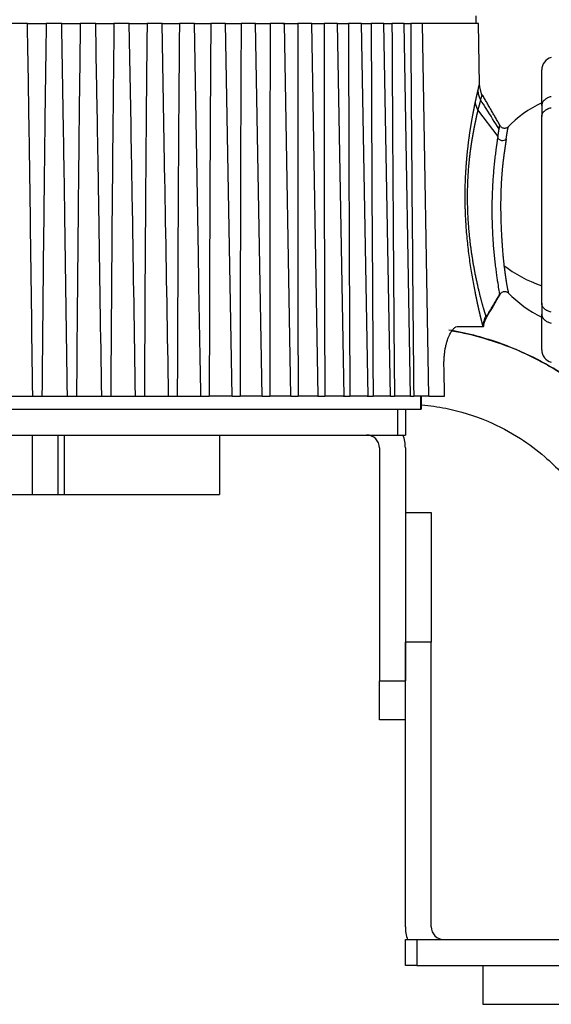
# Model space of a CAD drawing. Units: millimetres. Extents: x 869 to 2357, y -164 to 1564.
# Drawn here: x 1794 to 1815, y 29 to 67 of the extents above; entities that cross this region are included whole.
import ezdxf

# ---------------------------------------------------------------- set-up
doc = ezdxf.new("R2010")
doc.units = ezdxf.units.MM

msp = doc.modelspace()

# ---------------------------------------------------------------- linework, layer by layer
at = {"linetype": 'Continuous'}
for p, q in [((1794.585, 66.976), (1793.985, 66.976)), ((1794.585, 66.976), (1795.312, 66.976)), ((1795.91, 66.976), (1795.312, 66.976)), ((1795.908, 66.976), (1796.629, 66.976)), ((1795.919, 66.475), (1795.91, 66.976)), ((1797.225, 66.976), (1796.629, 66.976)), ((1797.219, 66.976), (1797.931, 66.976)), ((1797.261, 64.903), (1797.225, 66.976)), ((1798.522, 66.976), (1797.931, 66.976)), ((1798.512, 66.976), (1799.211, 66.976)), ((1798.591, 63.052), (1798.522, 66.976)), ((1799.796, 66.976), (1799.211, 66.976)), ((1799.779, 66.976), (1800.461, 66.976)), ((1799.903, 60.832), (1799.796, 66.976)), ((1801.039, 66.976), (1800.461, 66.976)), ((1801.014, 66.976), (1801.676, 66.976)), ((1801.195, 58.043), (1801.039, 66.976)), ((1802.245, 66.976), (1801.676, 66.976)), ((1802.211, 66.976), (1802.849, 66.976)), ((1802.496, 52.576), (1802.245, 66.976)), ((1803.407, 66.976), (1802.849, 66.976)), ((1803.363, 66.976), (1803.973, 66.976)), ((1803.658, 52.576), (1803.407, 66.976)), ((1804.52, 66.976), (1803.973, 66.976)), ((1804.464, 66.976), (1805.044, 66.976)), ((1804.771, 52.576), (1804.52, 66.976)), ((1805.577, 66.976), (1805.044, 66.976)), ((1805.829, 52.576), (1805.577, 66.976)), ((1805.577, 66.976), (1806.055, 66.976)), ((1806.574, 66.976), (1806.055, 66.976)), ((1806.826, 52.576), (1806.574, 66.976)), ((1806.574, 66.976), (1807.001, 66.976)), ((1807.505, 66.976), (1807.001, 66.976)), ((1807.757, 52.576), (1807.505, 66.976)), ((1807.505, 66.976), (1807.878, 66.976)), ((1808.365, 66.976), (1807.878, 66.976)), ((1808.617, 52.576), (1808.365, 66.976)), ((1808.365, 66.976), (1808.68, 66.976)), ((1809.15, 66.976), (1808.68, 66.976)), ((1809.402, 52.576), (1809.15, 66.976)), ((1809.15, 66.976), (1809.403, 66.976)), ((1809.856, 66.976), (1809.403, 66.976)), ((1810.107, 52.576), (1809.856, 66.976)), ((1812.021, 66.976), (1809.856, 66.976)), ((1811.921, 67.276), (1811.921, 66.976)), ((1812.062, 64.62), (1812.021, 66.976)), ((1814.471, 63.806), (1814.471, 65.184)), ((1812.782, 62.616), (1812.001, 63.638)), ((1814.471, 63.806), (1814.471, 63.382)), ((1814.471, 56.171), (1814.471, 63.382)), ((1814.471, 56.171), (1814.471, 55.747)), ((1814.471, 54.369), (1814.471, 55.747)), ((1811.244, 55.276), (1812.201, 55.276)), ((1812.201, 55.276), (1812.225, 55.276)), ((1793.8, 52.576), (1794.788, 52.576)), ((1794.788, 52.576), (1795.145, 52.576)), ((1795.145, 52.576), (1796.128, 52.576)), ((1796.128, 52.576), (1796.483, 52.576)), ((1796.483, 52.576), (1797.455, 52.576)), ((1797.455, 52.576), (1797.805, 52.576)), ((1797.805, 52.576), (1798.762, 52.576)), ((1798.762, 52.576), (1799.106, 52.576)), ((1799.106, 52.576), (1800.042, 52.576)), ((1800.042, 52.576), (1800.378, 52.576)), ((1800.378, 52.576), (1801.289, 52.576)), ((1801.289, 52.576), (1801.615, 52.576)), ((1802.496, 52.576), (1801.615, 52.576)), ((1802.496, 52.576), (1802.81, 52.576)), ((1803.658, 52.576), (1802.81, 52.576)), ((1803.656, 52.576), (1803.957, 52.576)), ((1804.771, 52.576), (1803.957, 52.576)), ((1804.765, 52.576), (1805.05, 52.576)), ((1805.829, 52.576), (1805.05, 52.576)), ((1805.815, 52.576), (1806.084, 52.576)), ((1806.826, 52.576), (1806.084, 52.576)), ((1806.801, 52.576), (1807.053, 52.576)), ((1807.757, 52.576), (1807.053, 52.576)), ((1807.719, 52.576), (1807.952, 52.576)), ((1808.617, 52.576), (1807.952, 52.576)), ((1808.617, 52.576), (1808.776, 52.576)), ((1809.402, 52.576), (1808.776, 52.576)), ((1809.402, 52.576), (1809.521, 52.576)), ((1810.107, 52.576), (1809.521, 52.576)), ((1809.797, 52.076), (1809.797, 52.576)), ((1809.828, 52.076), (1809.828, 52.576)), ((1810.107, 52.576), (1810.714, 52.576)), ((1775.621, 52.076), (1809.797, 52.076)), ((1778.394, 52.076), (1808.894, 52.076)), ((1808.894, 52.076), (1808.894, 51.076)), ((1809.197, 52.076), (1809.197, 51.076)), ((1809.828, 52.076), (1809.797, 52.076)), ((1778.394, 51.076), (1808.894, 51.076)), ((1794.782, 48.776), (1794.782, 51.076)), ((1795.766, 51.076), (1795.766, 48.776)), ((1796.011, 51.076), (1796.011, 48.776)), ((1802.006, 51.076), (1802.006, 48.776)), ((1808.894, 51.076), (1809.197, 51.076)), ((1808.197, 50.576), (1808.197, 41.576)), ((1809.197, 50.576), (1809.197, 41.576)), ((1792.46, 48.776), (1794.782, 48.776)), ((1794.782, 48.776), (1795.766, 48.776)), ((1795.766, 48.776), (1796.011, 48.776)), ((1796.011, 48.776), (1802.006, 48.776)), ((1809.197, 48.076), (1810.197, 48.076)), ((1810.197, 48.076), (1810.197, 43.076)), ((1810.197, 43.076), (1809.197, 43.076)), ((1809.197, 32.076), (1809.197, 43.076)), ((1810.197, 32.076), (1810.197, 43.076)), ((1808.197, 41.576), (1809.197, 41.576)), ((1808.197, 40.076), (1808.197, 41.576)), ((1809.197, 40.076), (1808.197, 40.076)), ((1809.197, 31.576), (1809.642, 31.576)), ((1809.197, 30.576), (1809.197, 31.576)), ((1809.642, 31.576), (1835.197, 31.576)), ((1809.642, 31.576), (1809.642, 30.576)), ((1809.642, 30.576), (1809.197, 30.576)), ((1809.642, 30.576), (1829.146, 30.576)), ((1812.197, 30.576), (1812.197, 29.076)), ((1812.197, 29.076), (1817.311, 29.076))]:
    msp.add_line(p, q, dxfattribs=at)
for centre, radius, start, end in [((1814.971, 65.184), 0.5, 105, 180), ((1816.471, 59.776), 4.6, 115.7711, 136.2405), ((1816.471, 59.776), 4.6, 224.1753, 244.2286), ((1814.971, 54.369), 0.5, 180, 255), ((1807.697, 50.576), 0.5, 0, 90), ((1807.697, 50.576), 1.5, 0, 19.4724), ((1810.697, 32.076), 1.5, 180, 199.4724), ((1810.697, 32.076), 0.5, 180, 270)]:
    msp.add_arc(centre, radius, start, end, dxfattribs=at)
for centre, major_axis, ratio, start_param, end_param in [((1816.471, 59.776), (-4.6, 0), 0.707107, 0.71965, 1.121038), ((1813, 55.29), (0.772, 0.21), 0.979462, 2.35985, 2.888429)]:
    msp.add_ellipse(centre, major_axis=major_axis, ratio=ratio, start_param=start_param, end_param=end_param, dxfattribs=at)
for points, knots in [([(1794.788, 52.576), (1794.76, 54.976), (1794.73, 57.377), (1794.681, 60.977), (1794.663, 62.177), (1794.626, 64.577), (1794.607, 65.776), (1794.585, 66.976)], [0, 0, 0, 0, 0.5, 0.5, 0.75, 0.75, 1, 1, 1, 1]), ([(1795.312, 66.976), (1795.293, 65.776), (1795.276, 64.577), (1795.245, 62.177), (1795.231, 60.977), (1795.191, 57.377), (1795.167, 54.976), (1795.145, 52.576)], [0, 0, 0, 0, 0.25, 0.25, 0.5, 0.5, 1, 1, 1, 1]), ([(1796.629, 66.976), (1796.612, 65.776), (1796.597, 64.577), (1796.57, 62.177), (1796.557, 60.977), (1796.522, 57.377), (1796.501, 54.976), (1796.483, 52.576)], [0, 0, 0, 0, 0.25, 0.25, 0.5, 0.5, 1, 1, 1, 1]), ([(1797.931, 66.976), (1797.916, 65.776), (1797.903, 64.577), (1797.879, 62.177), (1797.868, 60.977), (1797.837, 57.377), (1797.82, 54.976), (1797.805, 52.576)], [0, 0, 0, 0, 0.25, 0.25, 0.5, 0.5, 1, 1, 1, 1]), ([(1799.211, 66.976), (1799.197, 65.776), (1799.186, 64.577), (1799.165, 62.177), (1799.156, 60.977), (1799.131, 57.377), (1799.118, 54.976), (1799.106, 52.576)], [0, 0, 0, 0, 0.25, 0.25, 0.5, 0.5, 1, 1, 1, 1]), ([(1800.461, 66.976), (1800.45, 65.776), (1800.44, 64.577), (1800.423, 62.177), (1800.416, 60.977), (1800.396, 57.377), (1800.386, 54.976), (1800.378, 52.576)], [0, 0, 0, 0, 0.25, 0.25, 0.5, 0.5, 1, 1, 1, 1]), ([(1801.676, 66.976), (1801.666, 65.776), (1801.659, 64.577), (1801.646, 62.177), (1801.64, 60.977), (1801.626, 57.377), (1801.62, 54.976), (1801.615, 52.576)], [0, 0, 0, 0, 0.25, 0.25, 0.5, 0.5, 1, 1, 1, 1]), ([(1802.849, 66.976), (1802.841, 65.776), (1802.835, 64.577), (1802.826, 62.177), (1802.823, 60.977), (1802.814, 57.377), (1802.811, 54.976), (1802.81, 52.576)], [0, 0, 0, 0, 0.25, 0.25, 0.5, 0.5, 1, 1, 1, 1]), ([(1803.973, 66.976), (1803.968, 65.776), (1803.964, 64.577), (1803.959, 62.177), (1803.957, 60.977), (1803.954, 57.377), (1803.955, 54.976), (1803.957, 52.576)], [0, 0, 0, 0, 0.25, 0.25, 0.5, 0.5, 1, 1, 1, 1]), ([(1805.044, 66.976), (1805.041, 65.776), (1805.039, 64.577), (1805.037, 62.177), (1805.038, 60.977), (1805.04, 57.377), (1805.045, 54.976), (1805.05, 52.576)], [0, 0, 0, 0, 0.25, 0.25, 0.5, 0.5, 1, 1, 1, 1]), ([(1806.055, 66.976), (1806.054, 65.776), (1806.054, 64.577), (1806.057, 62.177), (1806.059, 60.977), (1806.067, 57.377), (1806.075, 54.976), (1806.084, 52.576)], [0, 0, 0, 0, 0.25, 0.25, 0.5, 0.5, 1, 1, 1, 1]), ([(1807.001, 66.976), (1807.002, 65.776), (1807.004, 64.577), (1807.011, 62.177), (1807.015, 60.977), (1807.029, 57.377), (1807.04, 54.976), (1807.053, 52.576)], [0, 0, 0, 0, 0.25, 0.25, 0.5, 0.5, 1, 1, 1, 1]), ([(1807.878, 66.976), (1807.881, 65.776), (1807.885, 64.577), (1807.895, 62.177), (1807.901, 60.977), (1807.921, 57.377), (1807.936, 54.976), (1807.952, 52.576)], [0, 0, 0, 0, 0.25, 0.25, 0.5, 0.5, 1, 1, 1, 1]), ([(1808.68, 66.976), (1808.685, 65.776), (1808.691, 64.577), (1808.705, 62.177), (1808.713, 60.977), (1808.738, 57.377), (1808.756, 54.976), (1808.776, 52.576)], [0, 0, 0, 0, 0.25, 0.25, 0.5, 0.5, 1, 1, 1, 1]), ([(1809.403, 66.976), (1809.411, 65.776), (1809.419, 64.577), (1809.437, 62.177), (1809.446, 60.977), (1809.476, 57.377), (1809.498, 54.976), (1809.521, 52.576)], [0, 0, 0, 0, 0.25, 0.25, 0.5, 0.5, 1, 1, 1, 1]), ([(1796.128, 52.576), (1796.097, 54.976), (1796.065, 57.377), (1796.011, 60.977), (1795.992, 62.177), (1795.955, 64.409), (1795.937, 65.442), (1795.918, 66.474)], [0, 0, 0, 0, 0.518068, 0.518068, 0.777101, 0.777101, 1, 1, 1, 1]), ([(1797.455, 52.576), (1797.421, 54.976), (1797.386, 57.377), (1797.329, 60.977), (1797.309, 62.177), (1797.279, 63.885), (1797.269, 64.394), (1797.26, 64.902)], [0, 0, 0, 0, 0.584144, 0.584144, 0.876216, 0.876216, 1, 1, 1, 1]), ([(1811.902, 63.927), (1811.903, 63.933), (1811.906, 63.944), (1811.909, 63.962), (1811.913, 63.979), (1811.917, 63.996), (1811.92, 64.013), (1811.924, 64.03), (1811.928, 64.046), (1811.931, 64.063), (1811.935, 64.079), (1811.938, 64.095), (1811.942, 64.11), (1811.945, 64.125), (1811.948, 64.141), (1811.952, 64.155), (1811.955, 64.17), (1811.958, 64.185), (1811.962, 64.199), (1811.965, 64.213), (1811.968, 64.227), (1811.971, 64.24), (1811.974, 64.254), (1811.977, 64.267), (1811.98, 64.28), (1811.983, 64.293), (1811.986, 64.305), (1811.989, 64.317), (1811.992, 64.329), (1811.994, 64.341), (1811.997, 64.353), (1812, 64.364), (1812.002, 64.372), (1812.002, 64.375)], [0, 0, 0, 0, 0.032135, 0.064263, 0.096385, 0.128502, 0.160616, 0.192729, 0.224843, 0.256959, 0.289078, 0.321203, 0.353336, 0.385477, 0.417628, 0.449791, 0.481969, 0.514161, 0.546371, 0.578599, 0.610847, 0.643118, 0.675412, 0.707731, 0.740076, 0.772451, 0.804855, 0.837291, 0.86976, 0.902263, 0.934804, 0.967382, 1, 1, 1, 1]), ([(1812.002, 64.375), (1812.003, 64.379), (1812.005, 64.387), (1812.008, 64.398), (1812.01, 64.408), (1812.013, 64.419), (1812.015, 64.429), (1812.017, 64.439), (1812.02, 64.449), (1812.022, 64.458), (1812.024, 64.467), (1812.026, 64.476), (1812.028, 64.485), (1812.03, 64.494), (1812.032, 64.502), (1812.034, 64.51), (1812.036, 64.517), (1812.037, 64.525), (1812.039, 64.532), (1812.041, 64.539), (1812.042, 64.546), (1812.044, 64.552), (1812.045, 64.558), (1812.047, 64.564), (1812.048, 64.57), (1812.049, 64.575), (1812.05, 64.58), (1812.051, 64.585), (1812.053, 64.59), (1812.054, 64.594), (1812.054, 64.598), (1812.055, 64.602), (1812.056, 64.606), (1812.057, 64.609), (1812.058, 64.612), (1812.058, 64.615), (1812.059, 64.617), (1812.059, 64.62), (1812.06, 64.622), (1812.06, 64.624), (1812.061, 64.625), (1812.061, 64.626), (1812.061, 64.627), (1812.061, 64.628), (1812.062, 64.629), (1812.062, 64.629), (1812.062, 64.629), (1812.062, 64.629)], [0, 0, 0, 0, 0.023479, 0.046896, 0.070252, 0.093549, 0.116787, 0.139967, 0.16309, 0.186158, 0.209171, 0.23213, 0.255038, 0.277893, 0.300699, 0.323455, 0.346163, 0.368824, 0.391439, 0.414009, 0.436535, 0.459019, 0.481462, 0.503864, 0.526227, 0.548552, 0.57084, 0.593093, 0.615311, 0.637496, 0.659648, 0.68177, 0.703862, 0.725925, 0.747961, 0.769971, 0.791956, 0.813917, 0.835856, 0.857773, 0.87967, 0.901548, 0.923409, 0.945253, 0.967083, 0.988898, 1, 1, 1, 1]), ([(1812.201, 55.276), (1812.201, 55.279), (1812.199, 55.283), (1812.198, 55.29), (1812.196, 55.297), (1812.194, 55.305), (1812.192, 55.313), (1812.19, 55.321), (1812.188, 55.329), (1812.185, 55.337), (1812.183, 55.346), (1812.181, 55.354), (1812.179, 55.363), (1812.176, 55.372), (1812.174, 55.382), (1812.171, 55.392), (1812.169, 55.401), (1812.166, 55.412), (1812.164, 55.422), (1812.161, 55.432), (1812.158, 55.443), (1812.156, 55.454), (1812.153, 55.465), (1812.15, 55.477), (1812.147, 55.488), (1812.144, 55.5), (1812.141, 55.512), (1812.138, 55.524), (1812.135, 55.537), (1812.132, 55.549), (1812.129, 55.562), (1812.125, 55.575), (1812.122, 55.589), (1812.119, 55.602), (1812.115, 55.616), (1812.112, 55.63), (1812.109, 55.644), (1812.105, 55.659), (1812.102, 55.673), (1812.098, 55.688), (1812.095, 55.703), (1812.091, 55.719), (1812.087, 55.734), (1812.084, 55.75), (1812.08, 55.766), (1812.076, 55.782), (1812.072, 55.798), (1812.068, 55.815), (1812.065, 55.832), (1812.061, 55.849), (1812.057, 55.866), (1812.053, 55.884), (1812.049, 55.901), (1812.045, 55.919), (1812.04, 55.937), (1812.036, 55.956), (1812.032, 55.974), (1812.028, 55.993), (1812.024, 56.012), (1812.019, 56.031), (1812.015, 56.051), (1812.011, 56.07), (1812.006, 56.09), (1812.002, 56.11), (1811.998, 56.131), (1811.993, 56.151), (1811.989, 56.172), (1811.984, 56.193), (1811.98, 56.214), (1811.975, 56.235), (1811.971, 56.257), (1811.966, 56.279), (1811.961, 56.301), (1811.957, 56.323), (1811.952, 56.345), (1811.947, 56.368), (1811.942, 56.391), (1811.938, 56.414), (1811.933, 56.438), (1811.928, 56.461), (1811.923, 56.485), (1811.918, 56.509), (1811.913, 56.533), (1811.908, 56.558), (1811.904, 56.582), (1811.899, 56.607), (1811.878, 56.711), (1811.842, 56.898), (1811.79, 57.18), (1811.741, 57.472), (1811.695, 57.774), (1811.653, 58.087), (1811.615, 58.41), (1811.581, 58.743), (1811.558, 59.026), (1811.543, 59.252), (1811.533, 59.419), (1811.525, 59.586), (1811.518, 59.751), (1811.514, 59.917), (1811.51, 60.081), (1811.509, 60.245), (1811.509, 60.409), (1811.511, 60.572), (1811.515, 60.735), (1811.52, 60.897), (1811.527, 61.058), (1811.536, 61.219), (1811.546, 61.379), (1811.557, 61.539), (1811.57, 61.698), (1811.581, 61.825), (1811.59, 61.921), (1811.597, 61.985), (1811.603, 62.049), (1811.61, 62.112), (1811.617, 62.175), (1811.624, 62.236), (1811.631, 62.297), (1811.638, 62.358), (1811.645, 62.417), (1811.653, 62.476), (1811.66, 62.535), (1811.668, 62.592), (1811.676, 62.649), (1811.683, 62.705), (1811.691, 62.761), (1811.7, 62.816), (1811.708, 62.87), (1811.716, 62.924), (1811.724, 62.976), (1811.732, 63.029), (1811.741, 63.08), (1811.749, 63.131), (1811.758, 63.181), (1811.766, 63.23), (1811.775, 63.279), (1811.783, 63.327), (1811.792, 63.374), (1811.801, 63.421), (1811.809, 63.467), (1811.818, 63.512), (1811.827, 63.557), (1811.835, 63.6), (1811.844, 63.644), (1811.852, 63.686), (1811.861, 63.728), (1811.869, 63.769), (1811.877, 63.81), (1811.886, 63.849), (1811.894, 63.888), (1811.899, 63.914), (1811.902, 63.927)], [0, 0, 0, 0, 0.002907, 0.005812, 0.008713, 0.011611, 0.014506, 0.017398, 0.020288, 0.023176, 0.026061, 0.028944, 0.031825, 0.034704, 0.037582, 0.040458, 0.043333, 0.046206, 0.049078, 0.051949, 0.05482, 0.05769, 0.060559, 0.063428, 0.066296, 0.069165, 0.072033, 0.074902, 0.077771, 0.080641, 0.083511, 0.086382, 0.089254, 0.092127, 0.095001, 0.097877, 0.100754, 0.103633, 0.106513, 0.109396, 0.11228, 0.115167, 0.118056, 0.120948, 0.123843, 0.12674, 0.12964, 0.132543, 0.13545, 0.13836, 0.141273, 0.14419, 0.147111, 0.150036, 0.152965, 0.155898, 0.158835, 0.161777, 0.164723, 0.167675, 0.170631, 0.173592, 0.176558, 0.17953, 0.182507, 0.18549, 0.188478, 0.191472, 0.194472, 0.197478, 0.200491, 0.203509, 0.206534, 0.209566, 0.212604, 0.215649, 0.218702, 0.221761, 0.224827, 0.227901, 0.230982, 0.234071, 0.237167, 0.240271, 0.243383, 0.246503, 0.249631, 0.282268, 0.314209, 0.345602, 0.376606, 0.407383, 0.438099, 0.468921, 0.500014, 0.515017, 0.529869, 0.544592, 0.559208, 0.573737, 0.588203, 0.602629, 0.617037, 0.631449, 0.645889, 0.66038, 0.674943, 0.689602, 0.704376, 0.719289, 0.734359, 0.749607, 0.755947, 0.762265, 0.768561, 0.774839, 0.781098, 0.78734, 0.793568, 0.799781, 0.805982, 0.812173, 0.818353, 0.824526, 0.830692, 0.836853, 0.84301, 0.849165, 0.85532, 0.861475, 0.867632, 0.873793, 0.87996, 0.886132, 0.892313, 0.898504, 0.904706, 0.91092, 0.917147, 0.92339, 0.92965, 0.935928, 0.942226, 0.948544, 0.954884, 0.961248, 0.967637, 0.974052, 0.980495, 0.986966, 0.993467, 1, 1, 1, 1]), ([(1812.107, 64.026), (1812.106, 64.023), (1812.104, 64.017), (1812.101, 64.007), (1812.098, 63.997), (1812.095, 63.986), (1812.092, 63.976), (1812.089, 63.965), (1812.086, 63.954), (1812.083, 63.942), (1812.08, 63.931), (1812.076, 63.919), (1812.073, 63.906), (1812.069, 63.894), (1812.066, 63.881), (1812.062, 63.868), (1812.059, 63.855), (1812.055, 63.841), (1812.051, 63.827), (1812.047, 63.813), (1812.044, 63.799), (1812.04, 63.784), (1812.036, 63.769), (1812.032, 63.754), (1812.027, 63.738), (1812.023, 63.722), (1812.019, 63.706), (1812.015, 63.69), (1812.01, 63.673), (1812.006, 63.656), (1812.003, 63.644), (1812.001, 63.638)], [0, 0, 0, 0, 0.032793, 0.0657, 0.098723, 0.131862, 0.165118, 0.198491, 0.231982, 0.265592, 0.299321, 0.333171, 0.367142, 0.401234, 0.435448, 0.469785, 0.504245, 0.538829, 0.573538, 0.608373, 0.643333, 0.67842, 0.713634, 0.748976, 0.784446, 0.820045, 0.855774, 0.891634, 0.927624, 0.963746, 1, 1, 1, 1]), ([(1812.166, 64.239), (1812.166, 64.24), (1812.166, 64.24), (1812.167, 64.241), (1812.166, 64.236), (1812.161, 64.218), (1812.157, 64.204), (1812.147, 64.167), (1812.141, 64.145), (1812.126, 64.092), (1812.117, 64.061), (1812.107, 64.026)], [0, 0, 0, 0, 0.054252, 0.054252, 0.290689, 0.290689, 0.527126, 0.527126, 0.763563, 0.763563, 1, 1, 1, 1]), ([(1814.841, 64.148), (1814.815, 64.143), (1814.763, 64.13), (1814.716, 64.111), (1814.681, 64.095), (1814.67, 64.089), (1814.649, 64.077), (1814.639, 64.071), (1814.609, 64.051), (1814.591, 64.037), (1814.566, 64.014), (1814.558, 64.006), (1814.543, 63.99), (1814.536, 63.981), (1814.517, 63.956), (1814.506, 63.938), (1814.493, 63.911), (1814.489, 63.902), (1814.482, 63.883), (1814.48, 63.873), (1814.473, 63.845), (1814.471, 63.826), (1814.471, 63.806)], [0, 0, 0, 0, 0.125, 0.25, 0.25, 0.3125, 0.3125, 0.375, 0.375, 0.5, 0.5, 0.5625, 0.5625, 0.625, 0.625, 0.75, 0.75, 0.8125, 0.8125, 0.875, 0.875, 1, 1, 1, 1]), ([(1812.002, 63.638), (1812, 63.633), (1811.998, 63.623), (1811.994, 63.608), (1811.99, 63.593), (1811.986, 63.577), (1811.983, 63.561), (1811.979, 63.546), (1811.975, 63.53), (1811.971, 63.514), (1811.968, 63.498), (1811.964, 63.481), (1811.96, 63.465), (1811.956, 63.448), (1811.953, 63.432), (1811.949, 63.415), (1811.945, 63.398), (1811.942, 63.381), (1811.938, 63.364), (1811.934, 63.347), (1811.931, 63.33), (1811.927, 63.312), (1811.924, 63.294), (1811.92, 63.277), (1811.916, 63.259), (1811.913, 63.241), (1811.909, 63.223), (1811.906, 63.205), (1811.902, 63.188), (1811.899, 63.171), (1811.895, 63.153), (1811.892, 63.137), (1811.888, 63.12), (1811.885, 63.103), (1811.881, 63.087), (1811.878, 63.07), (1811.875, 63.054), (1811.871, 63.037), (1811.868, 63.021), (1811.864, 63.004), (1811.861, 62.988), (1811.858, 62.971), (1811.855, 62.955), (1811.851, 62.938), (1811.848, 62.921), (1811.845, 62.905), (1811.842, 62.888), (1811.838, 62.872), (1811.835, 62.855), (1811.832, 62.838), (1811.829, 62.822), (1811.826, 62.805), (1811.823, 62.789), (1811.82, 62.772), (1811.817, 62.755), (1811.814, 62.739), (1811.811, 62.723), (1811.808, 62.706), (1811.805, 62.69), (1811.802, 62.673), (1811.799, 62.657), (1811.796, 62.641), (1811.793, 62.624), (1811.79, 62.608), (1811.788, 62.592), (1811.785, 62.576), (1811.782, 62.56), (1811.779, 62.543), (1811.777, 62.527), (1811.774, 62.511), (1811.771, 62.495), (1811.769, 62.48), (1811.766, 62.464), (1811.763, 62.448), (1811.761, 62.432), (1811.758, 62.416), (1811.756, 62.401), (1811.753, 62.385), (1811.751, 62.37), (1811.748, 62.354), (1811.746, 62.339), (1811.744, 62.323), (1811.741, 62.308), (1811.739, 62.292), (1811.736, 62.277), (1811.734, 62.262), (1811.732, 62.247), (1811.73, 62.232), (1811.727, 62.217), (1811.725, 62.202), (1811.723, 62.187), (1811.721, 62.172), (1811.719, 62.157), (1811.717, 62.142), (1811.715, 62.127), (1811.712, 62.112), (1811.71, 62.097), (1811.708, 62.083), (1811.706, 62.068), (1811.704, 62.053), (1811.703, 62.039), (1811.701, 62.024), (1811.699, 62.01), (1811.697, 61.995), (1811.695, 61.981), (1811.693, 61.967), (1811.691, 61.952), (1811.69, 61.938), (1811.688, 61.924), (1811.686, 61.91), (1811.684, 61.895), (1811.683, 61.881), (1811.681, 61.867), (1811.679, 61.853), (1811.678, 61.839), (1811.676, 61.825), (1811.675, 61.811), (1811.673, 61.798), (1811.672, 61.784), (1811.67, 61.77), (1811.66, 61.674), (1811.642, 61.491), (1811.621, 61.217), (1811.605, 60.935), (1811.594, 60.649), (1811.59, 60.357), (1811.591, 60.06), (1811.598, 59.759), (1811.612, 59.455), (1811.629, 59.213), (1811.643, 59.032), (1811.654, 58.91), (1811.667, 58.783), (1811.681, 58.652), (1811.697, 58.517), (1811.714, 58.378), (1811.733, 58.237), (1811.753, 58.095), (1811.776, 57.95), (1811.8, 57.803), (1811.826, 57.653), (1811.853, 57.501), (1811.883, 57.348), (1811.914, 57.192), (1811.947, 57.036), (1811.975, 56.909), (1811.998, 56.811), (1812.014, 56.74), (1812.03, 56.671), (1812.046, 56.605), (1812.061, 56.542), (1812.076, 56.481), (1812.091, 56.422), (1812.105, 56.366), (1812.119, 56.313), (1812.132, 56.262), (1812.145, 56.214), (1812.157, 56.168), (1812.169, 56.124), (1812.181, 56.083), (1812.192, 56.044), (1812.202, 56.008), (1812.213, 55.973), (1812.222, 55.941), (1812.232, 55.91), (1812.24, 55.882), (1812.249, 55.855), (1812.257, 55.83), (1812.264, 55.806), (1812.271, 55.785), (1812.277, 55.765), (1812.284, 55.746), (1812.289, 55.729), (1812.294, 55.713), (1812.299, 55.699), (1812.303, 55.686), (1812.306, 55.678), (1812.307, 55.674)], [0, 0, 0, 0, 0.00293, 0.005848, 0.008753, 0.011646, 0.014527, 0.017396, 0.020253, 0.023098, 0.025931, 0.028753, 0.031564, 0.034363, 0.037152, 0.039929, 0.042696, 0.045451, 0.048196, 0.050932, 0.05366, 0.056382, 0.059102, 0.061819, 0.064526, 0.067214, 0.069875, 0.072501, 0.075088, 0.077635, 0.080143, 0.08261, 0.085038, 0.087433, 0.089803, 0.092153, 0.094491, 0.096819, 0.099136, 0.101443, 0.10374, 0.106025, 0.1083, 0.110564, 0.112816, 0.115057, 0.117286, 0.119503, 0.121709, 0.123902, 0.126083, 0.128252, 0.130409, 0.132553, 0.134684, 0.136802, 0.138907, 0.141, 0.143079, 0.145146, 0.1472, 0.149241, 0.15127, 0.153286, 0.155289, 0.15728, 0.159258, 0.161224, 0.163177, 0.165118, 0.167046, 0.168962, 0.170866, 0.172757, 0.174636, 0.176503, 0.178357, 0.1802, 0.18203, 0.183849, 0.185657, 0.187453, 0.189238, 0.191011, 0.192774, 0.194526, 0.196268, 0.197998, 0.199719, 0.201429, 0.203129, 0.20482, 0.2065, 0.208171, 0.209832, 0.211484, 0.213126, 0.214759, 0.216383, 0.217998, 0.219604, 0.221201, 0.222789, 0.224368, 0.225938, 0.2275, 0.229053, 0.230597, 0.232133, 0.23366, 0.235178, 0.236688, 0.238189, 0.239682, 0.241167, 0.242643, 0.24411, 0.24557, 0.247021, 0.248464, 0.249898, 0.277281, 0.304685, 0.33193, 0.359168, 0.38654, 0.414195, 0.442228, 0.470679, 0.499796, 0.511017, 0.522835, 0.535259, 0.548287, 0.561875, 0.575955, 0.59049, 0.605507, 0.621051, 0.637175, 0.653948, 0.671442, 0.689732, 0.708848, 0.728754, 0.749427, 0.759601, 0.769655, 0.779588, 0.789399, 0.799085, 0.808647, 0.818079, 0.827374, 0.836524, 0.845525, 0.854372, 0.863065, 0.871606, 0.879995, 0.888232, 0.896318, 0.904253, 0.912036, 0.919668, 0.927149, 0.934477, 0.941656, 0.948693, 0.955592, 0.962358, 0.968993, 0.9755, 0.981874, 0.988096, 0.994144, 1, 1, 1, 1]), ([(1814.471, 63.382), (1814.471, 63.401), (1814.475, 63.44), (1814.488, 63.477), (1814.502, 63.505), (1814.507, 63.514), (1814.517, 63.531), (1814.523, 63.54), (1814.542, 63.566), (1814.557, 63.582), (1814.582, 63.605), (1814.591, 63.612), (1814.609, 63.627), (1814.619, 63.634), (1814.648, 63.653), (1814.67, 63.665), (1814.704, 63.681), (1814.716, 63.687), (1814.74, 63.696), (1814.752, 63.7), (1814.789, 63.712), (1814.815, 63.719), (1814.841, 63.724)], [0, 0, 0, 0, 0.125, 0.25, 0.25, 0.3125, 0.3125, 0.375, 0.375, 0.5, 0.5, 0.5625, 0.5625, 0.625, 0.625, 0.75, 0.75, 0.8125, 0.8125, 0.875, 0.875, 1, 1, 1, 1]), ([(1798.762, 52.576), (1798.726, 54.976), (1798.688, 57.377), (1798.629, 60.868), (1798.61, 61.96), (1798.59, 63.051)], [0, 0, 0, 0, 0.687374, 0.687374, 1, 1, 1, 1]), ([(1812.782, 62.616), (1812.783, 62.62), (1812.783, 62.628), (1812.785, 62.64), (1812.786, 62.652), (1812.787, 62.664), (1812.789, 62.675), (1812.79, 62.687), (1812.791, 62.698), (1812.793, 62.709), (1812.794, 62.72), (1812.796, 62.731), (1812.797, 62.742), (1812.798, 62.752), (1812.8, 62.762), (1812.801, 62.772), (1812.803, 62.782), (1812.804, 62.792), (1812.806, 62.801), (1812.807, 62.81), (1812.809, 62.819), (1812.81, 62.828), (1812.812, 62.837), (1812.814, 62.845), (1812.815, 62.853), (1812.817, 62.861), (1812.818, 62.869), (1812.82, 62.877), (1812.822, 62.884), (1812.823, 62.891), (1812.824, 62.896), (1812.825, 62.898)], [0, 0, 0, 0, 0.033574, 0.06723, 0.100967, 0.134782, 0.168675, 0.202644, 0.236686, 0.2708, 0.304984, 0.339237, 0.373555, 0.407937, 0.442382, 0.476886, 0.511447, 0.546064, 0.580734, 0.615455, 0.650224, 0.685038, 0.719896, 0.754794, 0.789731, 0.824703, 0.859708, 0.894743, 0.929805, 0.964892, 1, 1, 1, 1]), ([(1812.825, 62.898), (1812.83, 62.93), (1812.834, 62.958), (1812.842, 63.002), (1812.845, 63.019), (1812.849, 63.044), (1812.851, 63.051), (1812.852, 63.053), (1812.852, 63.052), (1812.852, 63.051)], [0, 0, 0, 0, 0.287395, 0.287395, 0.57479, 0.57479, 0.862184, 0.862184, 1, 1, 1, 1]), ([(1813.18, 62.987), (1813.169, 62.976), (1813.144, 62.956), (1813.099, 62.934), (1813.048, 62.925), (1812.994, 62.929), (1812.944, 62.948), (1812.902, 62.977), (1812.871, 63.013), (1812.857, 63.04), (1812.852, 63.053)], [0, 0, 0, 0, 0.116214, 0.241512, 0.374267, 0.509492, 0.643254, 0.771937, 0.891148, 1, 1, 1, 1]), ([(1813.094, 62.503), (1813.095, 62.507), (1813.096, 62.517), (1813.098, 62.531), (1813.1, 62.544), (1813.103, 62.558), (1813.105, 62.571), (1813.107, 62.584), (1813.109, 62.597), (1813.111, 62.61), (1813.113, 62.622), (1813.114, 62.635), (1813.116, 62.647), (1813.118, 62.659), (1813.12, 62.67), (1813.122, 62.682), (1813.124, 62.693), (1813.126, 62.704), (1813.127, 62.715), (1813.129, 62.726), (1813.131, 62.736), (1813.132, 62.746), (1813.134, 62.756), (1813.136, 62.766), (1813.137, 62.776), (1813.139, 62.785), (1813.14, 62.794), (1813.142, 62.803), (1813.143, 62.812), (1813.145, 62.821), (1813.146, 62.829), (1813.148, 62.837), (1813.149, 62.845), (1813.15, 62.853), (1813.152, 62.86), (1813.153, 62.867), (1813.154, 62.874), (1813.155, 62.881), (1813.157, 62.888), (1813.158, 62.894), (1813.159, 62.9), (1813.16, 62.906), (1813.161, 62.912), (1813.162, 62.917), (1813.163, 62.923), (1813.164, 62.928), (1813.165, 62.933), (1813.166, 62.937), (1813.167, 62.942), (1813.167, 62.946), (1813.168, 62.95), (1813.169, 62.954), (1813.17, 62.957), (1813.17, 62.961), (1813.171, 62.964), (1813.172, 62.967), (1813.172, 62.969), (1813.173, 62.972), (1813.173, 62.974), (1813.174, 62.976), (1813.174, 62.978), (1813.175, 62.979), (1813.175, 62.981), (1813.175, 62.982), (1813.176, 62.983), (1813.176, 62.983), (1813.176, 62.984), (1813.176, 62.984), (1813.176, 62.984)], [0, 0, 0, 0, 0.015467, 0.030935, 0.046401, 0.061867, 0.077332, 0.092795, 0.108257, 0.123716, 0.139172, 0.154626, 0.170076, 0.185523, 0.200966, 0.216404, 0.231838, 0.247266, 0.262689, 0.278106, 0.293518, 0.308922, 0.32432, 0.33971, 0.355093, 0.370468, 0.385834, 0.401193, 0.416543, 0.431885, 0.44722, 0.462546, 0.477865, 0.493175, 0.508479, 0.523774, 0.539062, 0.554343, 0.569616, 0.584881, 0.600139, 0.61539, 0.630634, 0.64587, 0.661098, 0.67632, 0.691534, 0.706741, 0.721941, 0.737133, 0.752318, 0.767496, 0.782667, 0.797831, 0.812987, 0.828136, 0.843278, 0.858412, 0.87354, 0.88866, 0.903773, 0.918879, 0.933979, 0.949071, 0.964157, 0.979235, 0.994308, 1, 1, 1, 1]), ([(1812.75, 62.391), (1812.752, 62.405), (1812.76, 62.461), (1812.768, 62.514), (1812.773, 62.554)], [0, 0, 0, 0, 0.229639, 1, 1, 1, 1]), ([(1812.773, 62.554), (1812.774, 62.555), (1812.775, 62.559), (1812.776, 62.565), (1812.777, 62.57), (1812.779, 62.576), (1812.78, 62.582), (1812.78, 62.589), (1812.781, 62.595), (1812.782, 62.602), (1812.782, 62.609), (1812.782, 62.613), (1812.782, 62.616)], [0, 0, 0, 0, 0.100027, 0.199828, 0.299485, 0.399079, 0.498693, 0.598412, 0.698318, 0.798496, 0.899029, 1, 1, 1, 1]), ([(1812.773, 62.554), (1812.784, 62.537), (1812.817, 62.499), (1812.909, 62.454), (1813.023, 62.458), (1813.075, 62.487), (1813.094, 62.503)], [0, 0, 0, 0, 0.201833, 0.474356, 0.74688, 1, 1, 1, 1]), ([(1813.094, 62.503), (1813.093, 62.498), (1813.092, 62.488), (1813.09, 62.473), (1813.088, 62.458), (1813.085, 62.442), (1813.083, 62.426), (1813.081, 62.411), (1813.078, 62.394), (1813.076, 62.378), (1813.074, 62.361), (1813.072, 62.35), (1813.071, 62.345)], [0, 0, 0, 0, 0.099314, 0.198772, 0.298379, 0.398136, 0.498046, 0.598113, 0.698338, 0.798726, 0.899279, 1, 1, 1, 1]), ([(1812.848, 56.53), (1812.848, 56.531), (1812.845, 56.549), (1812.836, 56.602), (1812.811, 56.754), (1812.776, 56.969), (1812.738, 57.229), (1812.71, 57.444), (1812.681, 57.676), (1812.653, 57.922), (1812.628, 58.178), (1812.606, 58.441), (1812.588, 58.714), (1812.573, 58.996), (1812.562, 59.28), (1812.554, 59.658), (1812.557, 60.137), (1812.574, 60.61), (1812.597, 60.98), (1812.618, 61.252), (1812.642, 61.513), (1812.668, 61.762), (1812.697, 62.002), (1812.719, 62.17), (1812.734, 62.276), (1812.742, 62.328), (1812.747, 62.367), (1812.75, 62.388), (1812.75, 62.391)], [0, 0, 0, 0, 0.001887, 0.042124, 0.08236, 0.162832, 0.203069, 0.243305, 0.283541, 0.323778, 0.364014, 0.40425, 0.444486, 0.484723, 0.524959, 0.565195, 0.645668, 0.72614, 0.766376, 0.806613, 0.846849, 0.887085, 0.927322, 0.967558, 0.977617, 0.987676, 0.997735, 1, 1, 1, 1]), ([(1813.071, 62.345), (1813.071, 62.34), (1813.07, 62.332), (1813.068, 62.319), (1813.067, 62.306), (1813.065, 62.292), (1813.063, 62.278), (1813.061, 62.263), (1813.058, 62.247), (1813.056, 62.231), (1813.054, 62.214), (1813.051, 62.197), (1813.048, 62.179), (1813.046, 62.16), (1813.043, 62.141), (1813.04, 62.122), (1813.037, 62.101), (1813.034, 62.08), (1813.03, 62.059), (1813.027, 62.037), (1813.024, 62.014), (1813.02, 61.99), (1813.017, 61.966), (1813.013, 61.941), (1813.01, 61.916), (1813.006, 61.89), (1813.003, 61.863), (1812.999, 61.835), (1812.995, 61.807), (1812.991, 61.778), (1812.988, 61.749), (1812.984, 61.719), (1812.98, 61.688), (1812.976, 61.656), (1812.973, 61.624), (1812.969, 61.591), (1812.965, 61.557), (1812.961, 61.522), (1812.958, 61.487), (1812.954, 61.451), (1812.95, 61.415), (1812.947, 61.377), (1812.943, 61.339), (1812.939, 61.3), (1812.936, 61.261), (1812.933, 61.22), (1812.929, 61.179), (1812.926, 61.137), (1812.923, 61.095), (1812.92, 61.051), (1812.917, 61.007), (1812.914, 60.962), (1812.911, 60.917), (1812.908, 60.87), (1812.906, 60.823), (1812.903, 60.776), (1812.901, 60.727), (1812.898, 60.678), (1812.896, 60.628), (1812.894, 60.577), (1812.892, 60.526), (1812.891, 60.474), (1812.889, 60.421), (1812.888, 60.368), (1812.886, 60.313), (1812.885, 60.259), (1812.884, 60.203), (1812.882, 60.079), (1812.881, 59.891), (1812.884, 59.643), (1812.889, 59.41), (1812.896, 59.192), (1812.904, 58.99), (1812.914, 58.804), (1812.924, 58.633), (1812.934, 58.478), (1812.944, 58.338), (1812.954, 58.213), (1812.964, 58.101), (1812.972, 58.003), (1812.981, 57.918), (1812.988, 57.845), (1812.994, 57.783), (1813, 57.733), (1813.004, 57.693), (1813.008, 57.664), (1813.01, 57.645), (1813.011, 57.636), (1813.011, 57.632)], [0, 0, 0, 0, 0.003749, 0.007609, 0.011581, 0.015666, 0.019863, 0.024173, 0.028595, 0.03313, 0.037777, 0.042538, 0.047411, 0.052397, 0.057496, 0.062707, 0.068031, 0.073468, 0.079017, 0.084679, 0.090453, 0.09634, 0.102338, 0.108449, 0.114671, 0.121006, 0.127452, 0.134009, 0.140677, 0.147457, 0.154347, 0.161349, 0.16846, 0.175682, 0.183014, 0.190456, 0.198008, 0.205669, 0.213439, 0.221318, 0.229306, 0.237402, 0.245606, 0.253918, 0.262338, 0.270866, 0.2795, 0.288241, 0.297089, 0.306044, 0.315104, 0.32427, 0.333542, 0.342919, 0.352401, 0.361988, 0.371679, 0.381474, 0.391374, 0.401377, 0.411483, 0.421693, 0.432006, 0.442421, 0.45294, 0.46356, 0.474282, 0.485107, 0.53534, 0.58278, 0.627487, 0.669511, 0.7089, 0.745695, 0.779932, 0.81164, 0.840844, 0.867562, 0.89181, 0.9136, 0.932939, 0.949833, 0.964287, 0.976303, 0.985881, 0.993023, 0.99773, 1, 1, 1, 1]), ([(1800.042, 52.576), (1800.004, 54.976), (1799.964, 57.377), (1799.915, 60.128), (1799.909, 60.48), (1799.902, 60.832)], [0, 0, 0, 0, 0.872172, 0.872172, 1, 1, 1, 1]), ([(1813.011, 57.632), (1813.012, 57.625), (1813.014, 57.609), (1813.017, 57.588), (1813.02, 57.568), (1813.022, 57.551), (1813.025, 57.53), (1813.028, 57.505), (1813.031, 57.479), (1813.034, 57.455), (1813.036, 57.434), (1813.039, 57.416), (1813.041, 57.396), (1813.044, 57.373), (1813.048, 57.345), (1813.052, 57.315), (1813.056, 57.285), (1813.06, 57.253), (1813.064, 57.221), (1813.069, 57.188), (1813.074, 57.154), (1813.079, 57.119), (1813.084, 57.084), (1813.09, 57.048), (1813.095, 57.013), (1813.101, 56.977), (1813.109, 56.929), (1813.119, 56.874), (1813.13, 56.816), (1813.139, 56.766), (1813.148, 56.723), (1813.155, 56.687), (1813.162, 56.657), (1813.167, 56.633), (1813.171, 56.614), (1813.173, 56.601), (1813.174, 56.592), (1813.175, 56.586), (1813.176, 56.581), (1813.176, 56.576), (1813.177, 56.572), (1813.177, 56.569), (1813.178, 56.567), (1813.178, 56.565), (1813.178, 56.564), (1813.178, 56.564), (1813.178, 56.564)], [0, 0, 0, 0, 0.012317, 0.023604, 0.03386, 0.043086, 0.051282, 0.067658, 0.082475, 0.095732, 0.107426, 0.117556, 0.126121, 0.14163, 0.158084, 0.175484, 0.193831, 0.213127, 0.233374, 0.254573, 0.276727, 0.299837, 0.323908, 0.348941, 0.374941, 0.401911, 0.429854, 0.48506, 0.537428, 0.58696, 0.633656, 0.677515, 0.718533, 0.756708, 0.792036, 0.824516, 0.842804, 0.860995, 0.87909, 0.897088, 0.91499, 0.932796, 0.950506, 0.968121, 0.98564, 1, 1, 1, 1]), ([(1812.849, 56.493), (1812.855, 56.507), (1812.868, 56.535), (1812.9, 56.574), (1812.944, 56.605), (1812.998, 56.625), (1813.055, 56.628), (1813.109, 56.616), (1813.155, 56.59), (1813.179, 56.568), (1813.19, 56.555)], [0, 0, 0, 0, 0.107559, 0.226778, 0.356531, 0.491822, 0.628562, 0.761765, 0.886268, 1, 1, 1, 1]), ([(1812.852, 56.5), (1812.852, 56.5), (1812.852, 56.5), (1812.851, 56.509), (1812.85, 56.517)], [0, 0, 0, 0, 0.362485, 1, 1, 1, 1]), ([(1814.841, 55.829), (1814.815, 55.834), (1814.763, 55.847), (1814.716, 55.866), (1814.681, 55.882), (1814.67, 55.888), (1814.649, 55.9), (1814.639, 55.906), (1814.609, 55.926), (1814.591, 55.94), (1814.566, 55.963), (1814.558, 55.971), (1814.543, 55.987), (1814.536, 55.996), (1814.517, 56.021), (1814.506, 56.039), (1814.493, 56.066), (1814.489, 56.076), (1814.482, 56.094), (1814.48, 56.104), (1814.473, 56.132), (1814.471, 56.152), (1814.471, 56.171)], [0, 0, 0, 0, 0.125, 0.25, 0.25, 0.3125, 0.3125, 0.375, 0.375, 0.5, 0.5, 0.5625, 0.5625, 0.625, 0.625, 0.75, 0.75, 0.8125, 0.8125, 0.875, 0.875, 1, 1, 1, 1]), ([(1812.307, 55.674), (1812.308, 55.672), (1812.309, 55.667), (1812.312, 55.661), (1812.313, 55.654), (1812.315, 55.648), (1812.317, 55.642), (1812.319, 55.637), (1812.319, 55.634), (1812.32, 55.633)], [0, 0, 0, 0, 0.143835, 0.289282, 0.436219, 0.584513, 0.734025, 0.884607, 1, 1, 1, 1]), ([(1814.471, 55.747), (1814.471, 55.727), (1814.475, 55.689), (1814.488, 55.651), (1814.502, 55.624), (1814.507, 55.615), (1814.517, 55.597), (1814.523, 55.588), (1814.542, 55.563), (1814.557, 55.547), (1814.582, 55.524), (1814.591, 55.516), (1814.609, 55.502), (1814.619, 55.495), (1814.648, 55.475), (1814.67, 55.463), (1814.704, 55.447), (1814.716, 55.442), (1814.74, 55.433), (1814.752, 55.428), (1814.789, 55.416), (1814.815, 55.41), (1814.841, 55.405)], [0, 0, 0, 0, 0.125, 0.25, 0.25, 0.3125, 0.3125, 0.375, 0.375, 0.5, 0.5, 0.5625, 0.5625, 0.625, 0.625, 0.75, 0.75, 0.8125, 0.8125, 0.875, 0.875, 1, 1, 1, 1]), ([(1810.899, 54.936), (1810.925, 54.992), (1810.952, 55.04), (1811.008, 55.124), (1811.037, 55.16), (1811.074, 55.196), (1811.081, 55.203), (1811.096, 55.216), (1811.118, 55.234), (1811.141, 55.247), (1811.185, 55.269), (1811.214, 55.276), (1811.244, 55.276)], [0, 0, 0, 0, 0.25, 0.25, 0.5, 0.5, 0.5625, 0.5625, 0.625, 0.75, 0.75, 1, 1, 1, 1]), ([(1810.691, 53.776), (1810.69, 53.833), (1810.691, 53.889), (1810.694, 54), (1810.697, 54.055), (1810.703, 54.137), (1810.706, 54.164), (1810.712, 54.217), (1810.715, 54.244), (1810.725, 54.324), (1810.733, 54.375), (1810.752, 54.474), (1810.762, 54.522), (1810.779, 54.592), (1810.785, 54.615), (1810.798, 54.66), (1810.804, 54.682), (1810.824, 54.747), (1810.852, 54.829), (1810.883, 54.902), (1810.899, 54.936)], [0, 0, 0, 0, 0.125, 0.125, 0.25, 0.25, 0.3125, 0.3125, 0.375, 0.375, 0.5, 0.5, 0.625, 0.625, 0.6875, 0.6875, 0.75, 0.75, 0.875, 1, 1, 1, 1]), ([(1815.953, 52.959), (1815.755, 53.107), (1815.179, 53.512), (1814.135, 54.112), (1812.648, 54.734), (1811.524, 55.029), (1810.878, 55.131)], [0, 0, 0, 0, 0.132777, 0.378928, 0.647507, 1, 1, 1, 1]), ([(1810.998, 55.108), (1811.205, 55.072), (1812.288, 54.852), (1813.35, 54.469), (1814.367, 53.962), (1814.567, 53.855), (1814.961, 53.629), (1815.541, 53.272), (1816.088, 52.867), (1816.435, 52.576)], [0, 0, 0, 0, 0.10502, 0.55251, 0.55251, 0.664383, 0.664383, 0.776255, 1, 1, 1, 1]), ([(1809.83, 52.239), (1810.142, 52.211), (1811.016, 52.092), (1812.321, 51.689), (1813.593, 51.014), (1814.536, 50.309), (1815.209, 49.663), (1815.716, 49.073), (1816.195, 48.413), (1816.67, 47.589), (1817.111, 46.573), (1817.369, 45.523), (1817.763, 44.61), (1818.35, 43.601), (1819.3, 42.509), (1820.73, 41.5), (1822.381, 40.869), (1824.133, 40.665), (1825.876, 40.898), (1827.455, 41.528), (1828.613, 42.348), (1829.501, 43.248), (1830.087, 44.068), (1830.54, 44.955), (1830.847, 45.794), (1831.065, 46.75), (1831.118, 47.425), (1831.121, 47.776)], [0, 0, 0, 0, 0.03074, 0.086216, 0.132868, 0.171213, 0.201219, 0.224106, 0.247424, 0.281114, 0.317147, 0.355538, 0.386827, 0.41424, 0.469776, 0.527108, 0.58415, 0.641184, 0.69826, 0.754774, 0.806186, 0.8361, 0.878394, 0.90433, 0.933566, 0.965804, 1, 1, 1, 1])]:
    msp.add_open_spline(points, degree=3, knots=knots, dxfattribs=at)
msp.add_rational_spline([(1812.002, 64.375), (1812.011, 64.19), (1812.107, 64.026)], [1, 0.971668525878, 1], degree=2, dxfattribs=at)
for points, degree in [([(1812.155, 64.192), (1812.059, 64.619)], 1), ([(1811.902, 63.927), (1811.911, 63.827), (1811.946, 63.728), (1812.001, 63.638)], 3), ([(1812.321, 63.69), (1812.249, 63.802), (1812.178, 63.914), (1812.107, 64.026)], 3), ([(1812.852, 63.051), (1812.512, 63.64), (1812.171, 64.229)], 2), ([(1812.825, 62.898), (1812.657, 63.162), (1812.489, 63.426), (1812.321, 63.69)], 3), ([(1801.289, 52.576), (1801.258, 54.399), (1801.227, 56.221), (1801.194, 58.043)], 3), ([(1812.85, 56.512), (1812.675, 56.212), (1812.501, 55.911), (1812.326, 55.611)], 3), ([(1812.33, 55.65), (1812.593, 56.096), (1812.855, 56.543)], 2), ([(1812.225, 55.276), (1812.243, 55.446), (1812.329, 55.593)], 2), ([(1810.714, 52.576), (1810.707, 52.976), (1810.699, 53.376), (1810.691, 53.776)], 3)]:
    msp.add_open_spline(points, degree=degree, dxfattribs=at)

doc.saveas('drawing.dxf')
